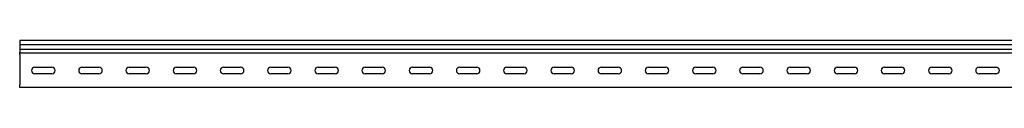
# Model space of a CAD drawing. Units: millimetres. Extents: x 80 to 3089, y 254 to 2349.
# Drawn here: x 80 to 1122, y 1705 to 1755 of the extents above; entities that cross this region are included whole.
import ezdxf

# ---------------------------------------------------------------- set-up
doc = ezdxf.new("R2010")
doc.units = ezdxf.units.MM

msp = doc.modelspace()

# ---------------------------------------------------------------- linework, layer by layer
at = {"color": 7, "linetype": 'Continuous', "lineweight": 25}
for p, q in [((79.5, 1754.6), (79.5, 1750.4)), ((2579.5, 1754.6), (79.5, 1754.6)), ((79.5, 1750.4), (2579.5, 1750.4)), ((79.5, 1750.4), (79.5, 1745.4)), ((79.5, 1745.4), (79.5, 1741.9)), ((79.5, 1745.4), (2579.5, 1745.4)), ((79.5, 1741), (79.5, 1741.9)), ((79.5, 1739.6), (79.5, 1741)), ((2579.5, 1741), (79.5, 1741)), ((79.5, 1739.6), (79.5, 1707.6)), ((95.5, 1726.1), (113.5, 1726.1)), ((145.5, 1726.1), (163.5, 1726.1)), ((195.5, 1726.1), (213.5, 1726.1)), ((245.5, 1726.1), (263.5, 1726.1)), ((295.5, 1726.1), (313.5, 1726.1)), ((345.5, 1726.1), (363.5, 1726.1)), ((395.5, 1726.1), (413.5, 1726.1)), ((445.5, 1726.1), (463.5, 1726.1)), ((495.5, 1726.1), (513.5, 1726.1)), ((545.5, 1726.1), (563.5, 1726.1)), ((595.5, 1726.1), (613.5, 1726.1)), ((645.5, 1726.1), (663.5, 1726.1)), ((695.5, 1726.1), (713.5, 1726.1)), ((745.5, 1726.1), (763.5, 1726.1)), ((795.5, 1726.1), (813.5, 1726.1)), ((845.5, 1726.1), (863.5, 1726.1)), ((895.5, 1726.1), (913.5, 1726.1)), ((945.5, 1726.1), (963.5, 1726.1)), ((995.5, 1726.1), (1013.5, 1726.1)), ((1045.5, 1726.1), (1063.5, 1726.1)), ((1095.5, 1726.1), (1113.5, 1726.1)), ((113.5, 1719.1), (95.5, 1719.1)), ((163.5, 1719.1), (145.5, 1719.1)), ((213.5, 1719.1), (195.5, 1719.1)), ((263.5, 1719.1), (245.5, 1719.1)), ((313.5, 1719.1), (295.5, 1719.1)), ((363.5, 1719.1), (345.5, 1719.1)), ((413.5, 1719.1), (395.5, 1719.1)), ((463.5, 1719.1), (445.5, 1719.1)), ((513.5, 1719.1), (495.5, 1719.1)), ((563.5, 1719.1), (545.5, 1719.1)), ((613.5, 1719.1), (595.5, 1719.1)), ((663.5, 1719.1), (645.5, 1719.1)), ((713.5, 1719.1), (695.5, 1719.1)), ((763.5, 1719.1), (745.5, 1719.1)), ((813.5, 1719.1), (795.5, 1719.1)), ((863.5, 1719.1), (845.5, 1719.1)), ((913.5, 1719.1), (895.5, 1719.1)), ((963.5, 1719.1), (945.5, 1719.1)), ((1013.5, 1719.1), (995.5, 1719.1)), ((1063.5, 1719.1), (1045.5, 1719.1)), ((1113.5, 1719.1), (1095.5, 1719.1)), ((79.5, 1704.6), (79.5, 1707.6)), ((2579.5, 1704.6), (79.5, 1704.6))]:
    msp.add_line(p, q, dxfattribs=at)
for centre, start, end in [((95.5, 1722.6), 90, 270), ((113.5, 1722.6), 270, 90), ((145.5, 1722.6), 90, 270), ((163.5, 1722.6), 270, 90), ((195.5, 1722.6), 90, 270), ((213.5, 1722.6), 270, 90), ((245.5, 1722.6), 90, 270), ((263.5, 1722.6), 270, 90), ((295.5, 1722.6), 90, 270), ((313.5, 1722.6), 270, 90), ((345.5, 1722.6), 90, 270), ((363.5, 1722.6), 270, 90), ((395.5, 1722.6), 90, 270), ((413.5, 1722.6), 270, 90), ((445.5, 1722.6), 90, 270), ((463.5, 1722.6), 270, 90), ((495.5, 1722.6), 90, 270), ((513.5, 1722.6), 270, 90), ((545.5, 1722.6), 90, 270), ((563.5, 1722.6), 270, 90), ((595.5, 1722.6), 90, 270), ((613.5, 1722.6), 270, 90), ((645.5, 1722.6), 90, 270), ((663.5, 1722.6), 270, 90), ((695.5, 1722.6), 90, 270), ((713.5, 1722.6), 270, 90), ((745.5, 1722.6), 90, 270), ((763.5, 1722.6), 270, 90), ((795.5, 1722.6), 90, 270), ((813.5, 1722.6), 270, 90), ((845.5, 1722.6), 90, 270), ((863.5, 1722.6), 270, 90), ((895.5, 1722.6), 90, 270), ((913.5, 1722.6), 270, 90), ((945.5, 1722.6), 90, 270), ((963.5, 1722.6), 270, 90), ((995.5, 1722.6), 90, 270), ((1013.5, 1722.6), 270, 90), ((1045.5, 1722.6), 90, 270), ((1063.5, 1722.6), 270, 90), ((1095.5, 1722.6), 90, 270), ((1113.5, 1722.6), 270, 90)]:
    msp.add_arc(centre, 3.5, start, end, dxfattribs=at)

doc.saveas('drawing.dxf')
